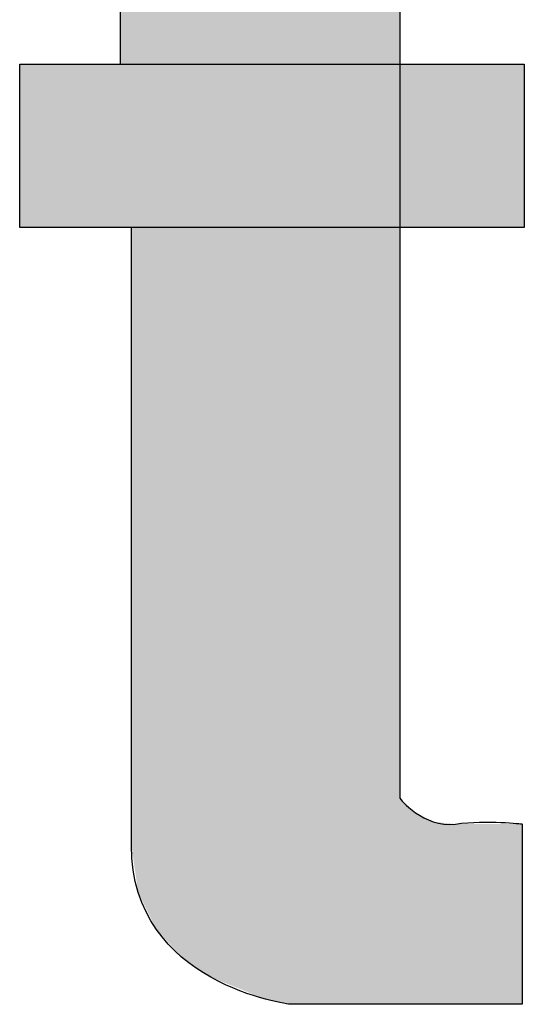
# Model space of a CAD drawing. Units: inches. Extents: x 87 to 569, y 95 to 227.
# Drawn here: x 141 to 144, y 215 to 219 of the extents above; entities that cross this region are included whole.
import ezdxf

# ---------------------------------------------------------------- set-up
doc = ezdxf.new("R2010")
doc.units = ezdxf.units.IN
doc.header["$MEASUREMENT"] = 0
doc.layers.add('I logo', color=7, linetype='Continuous')

# ---------------------------------------------------------------- blocks, each defined once
blk = doc.blocks.new('A$C08847607')
at = {"layer": 'I logo'}
for p, q in [((81.3132, 53.7023), (84.4876, 53.7023)), ((81.3132, 52.6758), (81.3132, 53.7023)), ((84.4876, 53.7023), (84.4876, 52.6758)), ((84.4876, 52.6758), (81.3132, 52.6758))]:
    blk.add_line(p, q, dxfattribs=at)
for points in [[(83.7041, 55.5128), (83.7041, 55.5128), (83.7041, 53.7157), (83.7041, 53.7157)], [(81.9482, 53.7023), (81.9482, 53.7023), (81.9482, 54.6751), (81.9482, 54.6751)], [(81.3132, 52.6758), (81.3132, 52.6758), (81.3132, 53.7023), (81.3132, 53.7023)], [(81.3132, 53.7023), (81.3132, 53.7023), (81.9482, 53.7023), (81.9482, 53.7023)], [(83.7041, 53.7157), (83.7041, 53.7157), (83.7041, 49.0825), (83.7041, 49.0825)], [(82.0158, 52.6758), (82.0158, 52.6758), (81.3132, 52.6758), (81.3132, 52.6758)], [(83.7041, 49.0825), (83.7041, 49.0825), (83.8526, 48.8937), (84.0554, 48.9205)], [(84.0554, 48.9205), (84.2581, 48.9473), (84.4742, 48.9205), (84.4742, 48.9205)], [(84.4742, 48.9205), (84.4742, 48.9205), (84.4742, 47.7857), (84.4742, 47.7857)], [(84.4742, 47.7857), (84.4742, 47.7857), (83.0154, 47.7857), (83.0154, 47.7857)]]:
    blk.add_open_spline(points, degree=3, dxfattribs=at)
blk.add_open_spline([(83.0154, 47.7857), (83.0154, 47.7857), (82.0158, 47.9074), (82.0158, 48.7854), (82.0158, 49.6633), (82.0158, 52.6758), (82.0158, 52.6758)], degree=3, knots=[6, 6, 6, 6, 7, 7, 7, 8, 8, 8, 8], dxfattribs=at)
at = {"layer": 'I logo', "color": 254}
for points in [[(83.7041, 47.7857), (83.0154, 55.1843), (83.7041, 55.5128)], [(83.0154, 47.7857), (82.8592, 55.1098), (83.0154, 55.1843)], [(82.8592, 47.8184), (82.5156, 54.9458), (82.8592, 55.1098)], [(82.8592, 47.8184), (82.8592, 55.1098), (83.0154, 47.7857)], [(82.5156, 47.9563), (82.3321, 54.8583), (82.5156, 54.9458)], [(82.5156, 47.9563), (82.5156, 54.9458), (82.8592, 47.8184)], [(82.3321, 48.0832), (82.172, 54.7819), (82.3321, 54.8583)], [(82.3321, 48.0832), (82.3321, 54.8583), (82.5156, 47.9563)], [(82.0587, 48.4903), (82.0158, 54.7073), (82.0587, 54.7278)], [(82.172, 48.2588), (82.0587, 54.7278), (82.172, 54.7819)], [(82.0587, 48.4903), (82.0587, 54.7278), (82.172, 48.2588)], [(82.172, 48.2588), (82.172, 54.7819), (82.3321, 48.0832)], [(82.0158, 52.6758), (81.9482, 54.6751), (82.0158, 54.7073)], [(82.0158, 48.7854), (82.0158, 54.7073), (82.0587, 48.4903)], [(81.3132, 52.6758), (81.3132, 53.7023), (84.4876, 52.6758)], [(84.4876, 52.6758), (81.3132, 53.7023), (84.4876, 53.7023)]]:
    blk.add_solid(points, dxfattribs=at)
at = {"layer": 'I logo', "color": 254, "extrusion": (0, 0, -1)}
for points in [[(-83.0154, 47.7857), (-83.0154, 55.1843), (-83.7041, 47.7857)], [(-81.9482, 52.6758), (-81.9482, 54.6751), (-82.0158, 52.6758)], [(-81.3132, 52.6758), (-81.3132, 53.7023), (-81.9482, 52.6758)], [(-81.9482, 52.6758), (-81.3132, 53.7023), (-81.9482, 53.7023)], [(-83.7041, 47.7857), (-83.7041, 49.0825), (-83.8037, 47.7857)], [(-83.8037, 47.7857), (-83.7041, 49.0825), (-83.8037, 48.9914)], [(-83.8037, 47.7857), (-83.8037, 48.9914), (-83.9149, 47.7857)], [(-83.9149, 47.7857), (-83.8037, 48.9914), (-83.9149, 48.9345)], [(-83.9149, 47.7857), (-83.9149, 48.9345), (-84.0554, 47.7857)], [(-84.0554, 47.7857), (-83.9149, 48.9345), (-84.0554, 48.9205)], [(-84.0554, 47.7857), (-84.0554, 48.9205), (-84.4742, 47.7857)], [(-84.4742, 47.7857), (-84.0554, 48.9205), (-84.4742, 48.9205)]]:
    blk.add_solid(points, dxfattribs=at)

msp = doc.modelspace()

# ---------------------------------------------------------------- block references
at = {"color": 3, "xscale": 0.6666666666666665, "yscale": 0.6666666666666665, "zscale": 0.6666666666666665}
msp.add_blockref('A$C08847607', (87.22, 183.0422), dxfattribs=at)

doc.saveas('drawing.dxf')
